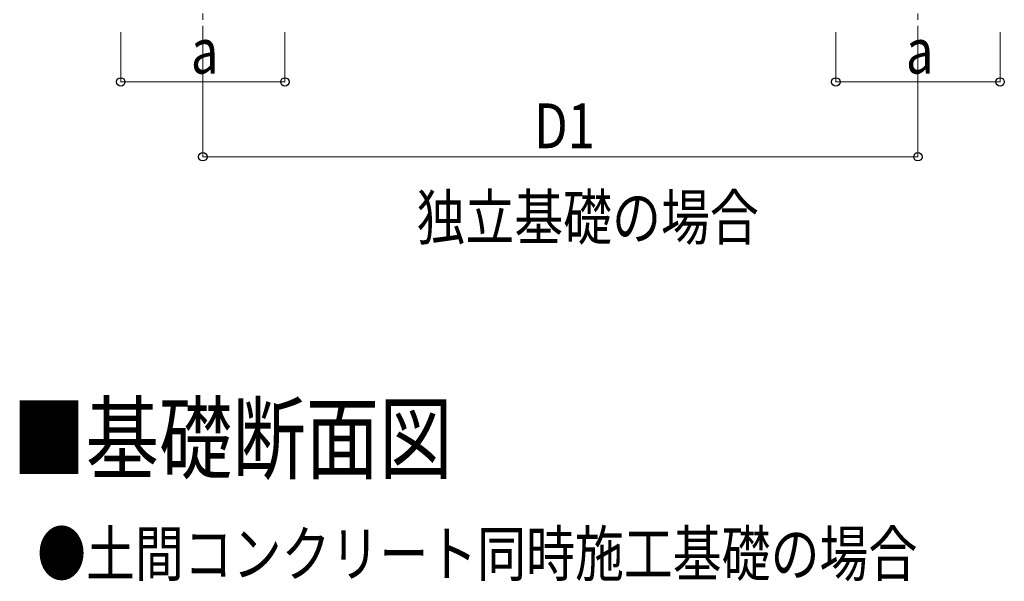
# Model space of a CAD drawing. Units: millimetres. Extents: x 0 to 33640, y 0 to 23760.
# Drawn here: x 3684 to 7640, y 7272 to 9526 of the extents above; entities that cross this region are included whole.
import ezdxf

# ---------------------------------------------------------------- set-up
doc = ezdxf.new("R2010")
doc.units = ezdxf.units.MM
doc.linetypes.add('YCENTER_1', pattern=[13, 10, -1, 1, -1])
for name, color, linetype, lineweight in [('USER1', 3, 'Continuous', 13), ('YKK_12', 2, 'Continuous', 13), ('YKK_D', 6, 'Continuous', 13)]:
    doc.layers.add(name, color=color, linetype=linetype, lineweight=lineweight)
doc.styles.add('text-b', font='extslim2.shx', dxfattribs={"width": 0.8, "bigfont": 'extfont2.shx'})

msp = doc.modelspace()

# ---------------------------------------------------------------- linework, layer by layer
at = {"layer": 'YKK_12', "linetype": 'YCENTER_1', "ltscale": 25}
for p, q in [((4420.2, 9826.2), (4420.2, 9326.2)), ((7293.2, 9826.2), (7293.2, 9326.2))]:
    msp.add_line(p, q, dxfattribs=at)
at = {"layer": 'YKK_D'}
for p, q in [((4090.2, 9476.2), (4090.2, 9275.2)), ((4420.2, 9476.2), (4420.2, 8975.2)), ((4750.2, 9476.2), (4750.2, 9275.2)), ((6963.2, 9476.2), (6963.2, 9275.2)), ((7293.2, 9476.2), (7293.2, 8975.2)), ((7623.2, 9476.2), (7623.2, 9275.2)), ((4750.2, 9276.2), (4090.2, 9276.2)), ((7623.2, 9276.2), (6963.2, 9276.2)), ((4420.2, 8976.2), (7293.2, 8976.2))]:
    msp.add_line(p, q, dxfattribs=at)
at = {"layer": 'YKK_D', "linetype": 'ByBlock', "lineweight": -2}
for centre in [(4090.2, 9276.2), (4750.2, 9276.2), (6963.2, 9276.2), (7623.2, 9276.2), (4420.2, 8976.2), (7293.2, 8976.2)]:
    msp.add_circle(centre, 17, dxfattribs=at)

# ---------------------------------------------------------------- texts
at = {"layer": 'USER1', "style": 'text-b', "width": 0.8}
for s, height, p in [('独立基礎の場合', 180, (5278.6, 8642.7)), ('■基礎断面図', 270, (3654.9, 7710.2)), ('●土間コンクリート同時施工基礎の場合', 180, (3754.4, 7292.2))]:
    msp.add_text(s, height=height, dxfattribs=at).set_placement(p)
at = {"layer": 'YKK_D', "style": 'text-b', "width": 0.8}
for s, p in [('a', (4372.2, 9310.2)), ('a', (7245.2, 9310.2)), ('D1', (5751.1, 9010.2))]:
    msp.add_text(s, height=180, dxfattribs=at).set_placement(p)

doc.saveas('drawing.dxf')
